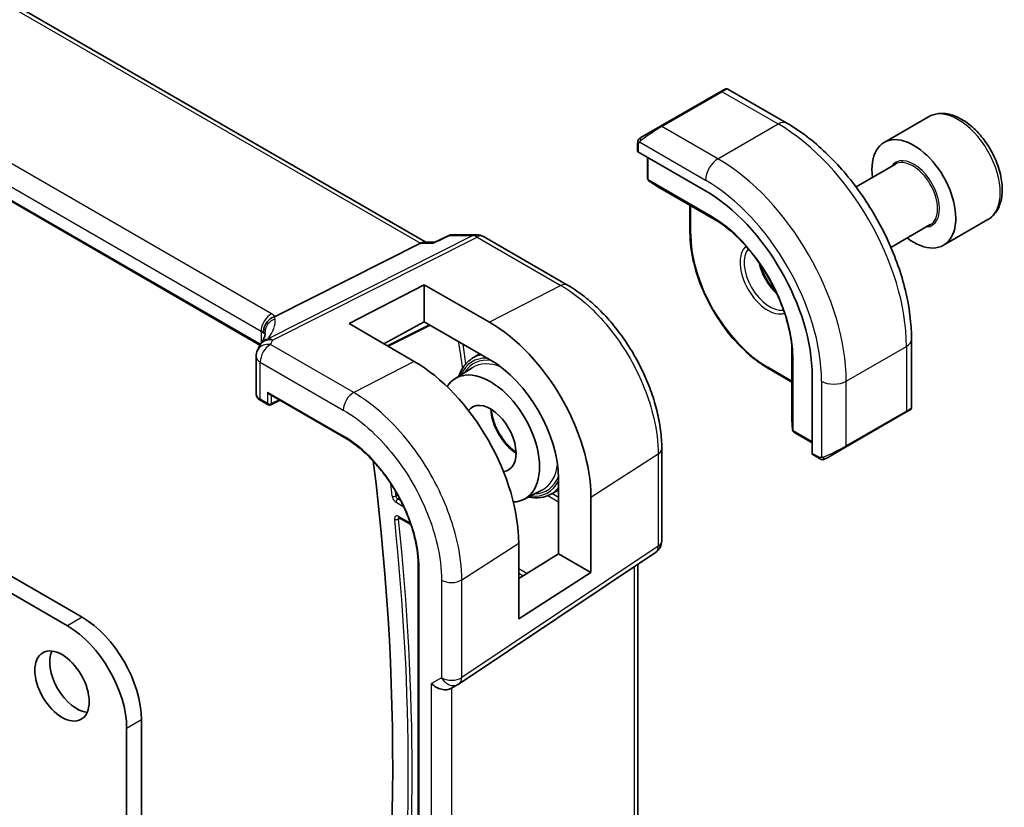
# Model space of a CAD drawing. Units: millimetres. Extents: x 0 to 6296, y 0 to 1124.
# Drawn here: x 1023 to 1094, y 458 to 514 of the extents above; entities that cross this region are included whole.
import ezdxf

# ---------------------------------------------------------------- set-up
doc = ezdxf.new("R2010")
doc.units = ezdxf.units.MM
doc.layers.add('Visible (ISO)', color=7, linetype='Continuous', lineweight=35)
doc.layers.add('Visible Narrow (ISO)', color=7, linetype='Continuous', lineweight=25)

msp = doc.modelspace()

# ---------------------------------------------------------------- linework, layer by layer
at = {"layer": 'Visible (ISO)'}
for p, q in [((1052.2698, 498.5306), (916.1624, 577.1123)), ((1040.3731, 491.1763), (905.2083, 569.2137)), ((1027.6491, 471.685), (872.722, 561.1322)), ((1026.5884, 471.0727), (871.6613, 560.5199)), ((1073.3928, 509.322), (1069.0794, 506.8317)), ((1073.3928, 509.322), (1073.7003, 509.4996)), ((1073.9003, 509.4996), (1078.1251, 507.0604)), ((1088.2798, 507.5152), (1085.0978, 505.6781)), ((1067.6759, 506.0214), (1069.0794, 506.8317)), ((1067.4359, 505.6277), (1067.4359, 505.0574)), ((1067.4945, 504.9783), (1072.3028, 502.2022)), ((1068.143, 504.6038), (1068.143, 503.0865)), ((1085.9021, 504.1217), (1083.0811, 502.493)), ((1068.2353, 502.918), (1068.8638, 502.5161)), ((1068.8715, 502.5114), (1073.3223, 499.9417)), ((1071.1836, 501.1765), (1071.1836, 499.2214)), ((1092.5298, 500.154), (1089.3478, 498.3169)), ((1088.4021, 499.7916), (1085.5811, 498.1629)), ((1053.9222, 499.022), (1052.8585, 498.5259)), ((1054.1441, 499.0712), (1055.904, 499.0712)), ((1056.404, 498.9373), (1062.4083, 495.4707)), ((1041.4621, 493.2225), (1051.8721, 498.4636)), ((1052.1381, 498.5306), (1052.8686, 498.5306)), ((1046.7763, 492.7079), (1052.1503, 495.4854)), ((1052.1503, 495.4854), (1056.8314, 492.8005)), ((1052.1503, 495.4854), (1052.1503, 492.8254)), ((1046.7763, 492.7079), (1051.4293, 490.0037)), ((1052.1503, 492.8254), (1049.2522, 491.269)), ((1049.5633, 491.0881), (1052.5653, 492.5874)), ((1056.8324, 490.1403), (1052.1503, 492.8254)), ((1078.4922, 490.9871), (1078.4922, 485.8478)), ((1087.0586, 491.5871), (1087.0586, 486.7088)), ((1040.1043, 490.368), (1040.1043, 487.6916)), ((1055.5634, 490.1989), (1056.1167, 490.5507)), ((1054.3371, 488.7597), (1055.5825, 489.5516)), ((1076.799, 489.4952), (1078.4922, 488.5176)), ((1079.9401, 488.9741), (1079.9401, 483.4219)), ((1041.0654, 487.6531), (1046.3935, 484.5769)), ((1040.4387, 487.1985), (1040.9654, 486.8944)), ((1041.1547, 486.8887), (1041.8168, 487.2193)), ((1082.3377, 483.8677), (1086.651, 486.3581)), ((1086.9586, 486.5356), (1086.651, 486.3581)), ((1078.4924, 485.8388), (1078.5262, 485.0936)), ((1078.626, 484.9294), (1079.9401, 484.1707)), ((1069.1632, 477.1511), (1069.1632, 483.7708)), ((1079.9793, 483.3316), (1080.4733, 483.0464)), ((1082.3377, 483.8677), (1080.9341, 483.0574)), ((1061.7756, 476.2299), (1061.7756, 481.6174)), ((1059.3157, 480.1365), (1060.6242, 480.8191)), ((1061.1752, 480.4789), (1061.7756, 480.7921)), ((1064.0863, 480.2916), (1064.0863, 474.8958)), ((1050.3531, 478.8156), (1051.1881, 478.3335)), ((1058.9143, 471.579), (1058.9143, 476.9804)), ((1054.6474, 466.9247), (1068.7185, 476.3194)), ((1058.9143, 474.4583), (1061.7756, 476.2299)), ((1061.7756, 476.2299), (1064.0863, 474.8958)), ((1067.451, 440.0902), (1067.451, 475.4732)), ((1051.7215, 475.3485), (1051.7215, 423.9091)), ((1064.0863, 474.8958), (1058.9143, 471.579)), ((1054.5922, 466.8903), (1054.0922, 466.6017)), ((1031.8917, 413.6321), (1031.8917, 464.3366)), ((1030.831, 413.0197), (1030.831, 463.7242))]:
    msp.add_line(p, q, dxfattribs=at)
for centre, radius, start, end in [((1073.8003, 509.3264), 0.2, 60, 120), ((1068.343, 503.0865), 0.2, 180, 237.40311), ((1068.9715, 502.6846), 0.2, 237.40311, 240), ((1055.904, 498.0712), 1, 60, 90), ((1041.2484, 490.6926), 1, 144.317893, 157.482658), ((1041.1043, 490.368), 1, 154.6848, 180), ((1041.0654, 487.0676), 0.2, 240, 296.538708), ((1086.8586, 486.7088), 0.2, 300, 0), ((1078.6922, 485.8478), 0.2, 180, 182.59689), ((1078.726, 485.1026), 0.2, 182.59689, 240), ((1068.1632, 477.1511), 1, 303.72965, 0), ((1054.0922, 467.7564), 1, 300, 303.72965)]:
    msp.add_arc(centre, radius, start, end, dxfattribs=at)
for centre, major_axis, ratio, start_param, end_param in [((1087.2228, 501.9975), (2.125, -3.6806), 0.5773503, 5.3412639, 10.3666994), ((1067.6359, 505.0513), (0.1999, -0.0086), 0.5463791, 3.1651693, 3.9505674), ((1072.3028, 493.3834), (5.4004, -9.3537), 0.5773503, 0.7853982, 2.3561945), ((1052.0018, 497.5306), (0.2635, 0.9834), 0.6885003, 0.1824319, 0.5506064), ((1056.8301, 484.4518), (-5.1399, 8.8405), 0.5793629, 3.9252326, 5.4958446), ((1019.3397, 492.0871), (21.3936, 1.2912), 0.4727999, 6.0292198, 6.0568563), ((1051.4307, 481.3313), (5.2825, -9.2136), 0.5753307, 0.7871322, 2.3581128), ((1056.8318, 484.4519), (3.502, -6.0233), 0.5793627, 0.7836402, 2.3543136), ((1056.8879, 484.4836), (2.4901, -4.3129), 0.5773503, 5.9835466, 9.7186107), ((1041.0654, 487.8841), (0.1414, -0.2449), 0.5773503, 4.712389, 5.4977871), ((1056.8879, 484.4836), (1.3, -2.2517), 0.5773503, 6.0332915, 9.6683432), ((1080.0741, 483.5078), (-0.0925, -0.1775), 0.5463791, 5.4742105, 6.2596087), ((932.1366, 529.2378), (-83.2625, 144.2149), 0.5773503, 3.7213714, 4.0805773), ((1027.6491, 466.786), (-3, 5.1962), 0.5773503, 3.9269908, 5.4977871), ((1026.5884, 466.1737), (-3, 5.1962), 0.5773503, 3.9269908, 5.4977871), ((1027.2601, 467.378), (1.375, -2.3816), 0.5773503, 3.5375532, 5.8872247), ((1053.3851, 467.3481), (-0.9239, 0.5334), 0.7174389, 1.1780972, 2.7488936)]:
    msp.add_ellipse(centre, major_axis=major_axis, ratio=ratio, start_param=start_param, end_param=end_param, dxfattribs=at)
msp.add_ellipse((1026.1995, 466.7656), major_axis=(1.375, -2.3816), ratio=0.5773503, dxfattribs=at)
for points, knots in [([(1092.5298, 500.154), (1092.7596, 500.2866), (1092.9574, 500.4723), (1093.2801, 500.9326), (1093.3979, 501.2126), (1093.5514, 501.8609), (1093.5737, 502.2373), (1093.5128, 503.0356), (1093.4252, 503.459), (1093.1525, 504.2994), (1092.968, 504.7162), (1092.522, 505.5053), (1092.2609, 505.8776), (1091.6839, 506.5453), (1091.368, 506.8403), (1090.7039, 507.3224), (1090.3556, 507.5091), (1089.6609, 507.7375), (1089.313, 507.7834), (1088.7316, 507.7148), (1088.4928, 507.6382), (1088.2798, 507.5152)], [2.2934614, 2.2934614, 2.2934614, 2.2934614, 2.55607, 2.55607, 2.8429047, 2.8429047, 3.1707349, 3.1707349, 3.5109326, 3.5109326, 3.8484734, 3.8484734, 4.1842785, 4.1842785, 4.5215242, 4.5215242, 4.8616731, 4.8616731, 5.1916454, 5.1916454, 5.4350541, 5.4350541, 5.4350541, 5.4350541]), ([(1078.1251, 507.0604), (1079.0933, 506.5014), (1080.0388, 505.7797), (1081.8206, 504.0825), (1082.6566, 503.1067), (1084.153, 500.9874), (1084.8131, 499.844), (1085.9004, 497.4884), (1086.3274, 496.2765), (1086.9063, 493.8848), (1087.0586, 492.7052), (1087.0586, 491.5871)], [0, 0, 0, 0, 0.3141593, 0.3141593, 0.6283185, 0.6283185, 0.9424778, 0.9424778, 1.2566371, 1.2566371, 1.5707963, 1.5707963, 1.5707963, 1.5707963]), ([(1067.4359, 505.6277), (1067.4359, 505.6419), (1067.4366, 505.6567), (1067.4388, 505.693), (1067.4409, 505.7149), (1067.4488, 505.7696), (1067.456, 505.8041), (1067.477, 505.8547), (1067.486, 505.8718), (1067.5024, 505.895), (1067.5082, 505.9023), (1067.5247, 505.9207), (1067.5365, 505.9315), (1067.5593, 505.9504), (1067.5703, 505.9587), (1067.5873, 505.97), (1067.5929, 505.9734), (1067.5985, 505.9767)], [0, 0, 0, 0, 0.00474368, 0.00474368, 0.012244534, 0.012244534, 0.023585903, 0.023585903, 0.029342238, 0.029342238, 0.032113586, 0.032113586, 0.036826041, 0.036826041, 0.0410505, 0.0410505, 0.043033988, 0.043033988, 0.043033988, 0.043033988]), ([(1078.5172, 490.6211), (1078.486, 491.2889), (1078.3718, 492.0023), (1077.9855, 493.4575), (1077.7134, 494.1991), (1077.0345, 495.6455), (1076.6276, 496.3501), (1075.7145, 497.6613), (1075.2083, 498.2677), (1074.1413, 499.3299), (1073.5805, 499.7855), (1073.0177, 500.1464)], [4.7677282, 4.7677282, 4.7677282, 4.7677282, 5.0597518, 5.0597518, 5.3517753, 5.3517753, 5.6437989, 5.6437989, 5.9358225, 5.9358225, 6.2278461, 6.2278461, 6.2278461, 6.2278461]), ([(1054.1441, 499.0712), (1054.1292, 499.0712), (1054.114, 499.0706), (1054.0835, 499.068), (1054.0682, 499.0659), (1054.0377, 499.0606), (1054.0226, 499.0572), (1053.9927, 499.0492), (1053.9781, 499.0445), (1053.9495, 499.0341), (1053.9356, 499.0283), (1053.9222, 499.022)], [-0.0243515288, -0.0243515288, -0.0243515288, -0.0243515288, -0.0230658235, -0.0230658235, -0.0217801183, -0.0217801183, -0.0204944131, -0.0204944131, -0.0192087079, -0.0192087079, -0.0179230027, -0.0179230027, -0.0179230027, -0.0179230027]), ([(1076.799, 489.4952), (1076.2058, 489.8377), (1075.6162, 490.2864), (1074.4973, 491.3522), (1073.9681, 491.9692), (1073.0194, 493.3129), (1072.6, 494.0393), (1071.9107, 495.5327), (1071.6409, 496.2995), (1071.2774, 497.8014), (1071.1836, 498.5363), (1071.1836, 499.2214)], [3.1415927, 3.1415927, 3.1415927, 3.1415927, 3.4557519, 3.4557519, 3.7699112, 3.7699112, 4.0840704, 4.0840704, 4.3982297, 4.3982297, 4.712389, 4.712389, 4.712389, 4.712389]), ([(1052.8585, 498.526), (1052.8399, 498.5173), (1052.8244, 498.4966), (1052.8119, 498.4647), (1052.8117, 498.4641), (1052.8115, 498.4636)], [-0.036099215, -0.036099215, -0.036099215, -0.036099215, 0, 0, 0.000608734, 0.000608734, 0.000608734, 0.000608734]), ([(1076.2307, 496.9194), (1076.2686, 496.782), (1076.3153, 496.6429), (1076.4695, 496.2521), (1076.5959, 496.0018), (1076.8896, 495.5304), (1077.057, 495.3095), (1077.2666, 495.0816), (1077.2977, 495.0489), (1077.329, 495.017)], [1.93349591, 1.93349591, 1.93349591, 1.93349591, 2.1039994, 2.1039994, 2.41443355, 2.41443355, 2.72542134, 2.72542134, 2.77889307, 2.77889307, 2.77889307, 2.77889307]), ([(1069.1632, 483.7708), (1069.1632, 484.1943), (1069.1344, 484.6292), (1069.022, 485.5133), (1068.9384, 485.9626), (1068.7195, 486.8669), (1068.5842, 487.3219), (1068.2654, 488.2284), (1068.082, 488.6799), (1067.6712, 489.5699), (1067.4439, 490.0084), (1066.9505, 490.863), (1066.6844, 491.2791), (1066.119, 492.0798), (1065.8198, 492.4644), (1065.1941, 493.1938), (1064.8677, 493.5385), (1064.194, 494.1802), (1063.8467, 494.4772), (1063.1372, 495.0166), (1062.775, 495.259), (1062.4083, 495.4707)], [-0.785398, -0.785398, -0.785398, -0.785398, -0.6283184, -0.6283184, -0.4712388, -0.4712388, -0.3141592, -0.3141592, -0.1570796, -0.1570796, 0, 0, 0.1570796, 0.1570796, 0.3141592, 0.3141592, 0.4712388, 0.4712388, 0.6283184, 0.6283184, 0.785398, 0.785398, 0.785398, 0.785398]), ([(1040.6489, 492.0112), (1040.6487, 492.0126), (1040.6486, 492.014), (1040.6426, 492.0711), (1040.6413, 492.1279), (1040.6481, 492.2424), (1040.6561, 492.3001), (1040.6938, 492.4719), (1040.7369, 492.584), (1040.8602, 492.7981), (1040.9405, 492.8968), (1041.1293, 493.0631), (1041.2357, 493.1284), (1041.3479, 493.1722)], [-0.14941647, -0.14941647, -0.14941647, -0.14941647, -0.14894659, -0.14894659, -0.13070711, -0.13070711, -0.11249972, -0.11249972, -0.07621396, -0.07621396, -0.03826146, -0.03826146, 0, 0, 0, 0]), ([(1040.7562, 491.9919), (1040.7562, 491.9709), (1040.7544, 491.9455), (1040.7441, 491.8832), (1040.7355, 491.8464), (1040.7082, 491.7607), (1040.6895, 491.712), (1040.6397, 491.6039), (1040.6086, 491.5445), (1040.5327, 491.4167), (1040.488, 491.3482), (1040.4361, 491.2759)], [-0.90205346, -0.90205346, -0.90205346, -0.90205346, -0.85798146, -0.85798146, -0.81390947, -0.81390947, -0.76983748, -0.76983748, -0.72576548, -0.72576548, -0.68169349, -0.68169349, -0.68169349, -0.68169349]), ([(1055.5634, 490.1989), (1055.271, 490.013), (1055.0267, 489.7499), (1054.7563, 489.2782), (1054.683, 489.1152), (1054.6228, 488.9414)], [2.38088971, 2.38088971, 2.38088971, 2.38088971, 2.68010453, 2.68010453, 2.81992794, 2.81992794, 2.81992794, 2.81992794]), ([(1040.1043, 487.6916), (1040.1043, 487.6495), (1040.1104, 487.6074), (1040.1331, 487.5271), (1040.1497, 487.4889), (1040.1908, 487.4175), (1040.2153, 487.3844), (1040.2702, 487.3233), (1040.3006, 487.2952), (1040.3662, 487.2435), (1040.4015, 487.22), (1040.4387, 487.1985)], [-0.78539816, -0.78539816, -0.78539816, -0.78539816, -0.62831853, -0.62831853, -0.4712389, -0.4712389, -0.31415927, -0.31415927, -0.15707963, -0.15707963, 0, 0, 0, 0]), ([(1056.9582, 486.5643), (1056.9671, 486.4461), (1056.9836, 486.3234), (1057.056, 485.9465), (1057.135, 485.6842), (1057.3479, 485.1635), (1057.4821, 484.9052), (1057.7919, 484.4209), (1057.9676, 484.195), (1058.3375, 483.8033), (1058.5313, 483.6363), (1058.725, 483.5041)], [3.2319825, 3.2319825, 3.2319825, 3.2319825, 3.386137, 3.386137, 3.6950292, 3.6950292, 4.0058684, 4.0058684, 4.3171307, 4.3171307, 4.6219991, 4.6219991, 4.6219991, 4.6219991]), ([(1051.7215, 475.3485), (1051.7215, 475.5081), (1051.7161, 475.6711), (1051.6944, 476.0027), (1051.678, 476.1714), (1051.6346, 476.5134), (1051.6074, 476.6867), (1051.5424, 477.0369), (1051.5046, 477.2137), (1051.4184, 477.5697), (1051.3701, 477.7489), (1051.2632, 478.1085), (1051.2047, 478.2888), (1051.0778, 478.6497), (1051.0094, 478.8301), (1050.8633, 479.1898), (1050.7855, 479.3691), (1050.621, 479.7255), (1050.5343, 479.9026), (1050.3526, 480.2533), (1050.2575, 480.427), (1050.0595, 480.7698), (1049.9567, 480.939), (1049.7438, 481.2718), (1049.6338, 481.4354), (1049.4075, 481.756), (1049.2911, 481.913), (1049.0526, 482.2195), (1048.9305, 482.3689), (1048.6815, 482.6592), (1048.5545, 482.8), (1048.2966, 483.0724), (1048.1655, 483.2038), (1047.9003, 483.4565), (1047.7661, 483.5776), (1047.4277, 483.8668), (1047.222, 484.028), (1046.8086, 484.3232), (1046.6008, 484.4573), (1046.3935, 484.5769)], [-0.7853981, -0.7853981, -0.7853981, -0.7853981, -0.7068583, -0.7068583, -0.6283185, -0.6283185, -0.5497787, -0.5497787, -0.4712389, -0.4712389, -0.3926991, -0.3926991, -0.3141592, -0.3141592, -0.2356194, -0.2356194, -0.1570796, -0.1570796, -0.0785398, -0.0785398, 0, 0, 0.0785398, 0.0785398, 0.1570796, 0.1570796, 0.2356194, 0.2356194, 0.3141592, 0.3141592, 0.3926991, 0.3926991, 0.4712389, 0.4712389, 0.5497787, 0.5497787, 0.6675884, 0.6675884, 0.7853981, 0.7853981, 0.7853981, 0.7853981]), ([(1080.8563, 483.0125), (1080.8512, 483.0095), (1080.846, 483.0067), (1080.828, 482.9976), (1080.815, 482.992), (1080.7869, 482.9815), (1080.7716, 482.9768), (1080.7484, 482.9719), (1080.7404, 482.9706), (1080.7212, 482.9686), (1080.7098, 482.9682), (1080.6874, 482.969), (1080.6761, 482.9701), (1080.6188, 482.9788), (1080.5776, 482.9954), (1080.525, 483.0194), (1080.512, 483.0257), (1080.4926, 483.0357), (1080.486, 483.0392), (1080.4774, 483.044), (1080.4753, 483.0452), (1080.4733, 483.0464)], [0, 0, 0, 0, 0.00179831, 0.00179831, 0.006128597, 0.006128597, 0.010860394, 0.010860394, 0.013282467, 0.013282467, 0.016662598, 0.016662598, 0.020140103, 0.020140103, 0.034897884, 0.034897884, 0.03978799, 0.03978799, 0.042188396, 0.042188396, 0.042988727, 0.042988727, 0.042988727, 0.042988727]), ([(1080.8602, 483.0147), (1080.8591, 483.0141), (1080.8648, 483.0174), (1080.8782, 483.0251), (1080.8936, 483.034), (1080.9154, 483.0466), (1080.9341, 483.0574)], [0.43404981, 0.43404981, 0.43404981, 0.43404981, 0.69625733, 0.69625733, 0.69625733, 1, 1, 1, 1]), ([(1059.616, 480.2931), (1059.9187, 480.2348), (1060.2137, 480.2237), (1060.735, 480.2969), (1060.9652, 480.3693), (1061.1752, 480.4789)], [5.0340537, 5.0340537, 5.0340537, 5.0340537, 5.26848681, 5.26848681, 5.47309192, 5.47309192, 5.47309192, 5.47309192]), ([(1050.3251, 478.8274), (1050.3251, 478.8274), (1050.3255, 478.8274), (1050.3282, 478.8268), (1050.3315, 478.8258), (1050.3407, 478.8222), (1050.3464, 478.8194), (1050.3531, 478.8156)], [0.052707079, 0.052707079, 0.052707079, 0.052707079, 0.055950384, 0.055950384, 0.061933327, 0.061933327, 0.067916269, 0.067916269, 0.067916269, 0.067916269])]:
    msp.add_open_spline(points, degree=3, knots=knots, dxfattribs=at)
for points in [[(1067.6759, 506.0214), (1067.641, 506.0012), (1067.6079, 505.9821), (1067.6046, 505.9802)], [(1041.3479, 493.1722), (1041.3897, 493.1885), (1041.4278, 493.2053), (1041.4621, 493.2225)]]:
    msp.add_open_spline(points, degree=3, dxfattribs=at)
at = {"layer": 'Visible Narrow (ISO)'}
for p, q in [((915.748, 577.0549), (1051.8721, 498.4636)), ((1041.2031, 493.4046), (905.911, 571.5156)), ((905.1668, 570.2706), (1040.459, 492.1596)), ((1040.4029, 491.2267), (905.1668, 569.3053)), ((1069.1794, 506.8218), (1073.4928, 509.3121)), ((1073.4928, 509.3121), (1077.5001, 506.9985)), ((1073.1867, 504.5082), (1069.1794, 506.8218)), ((1073.1867, 504.5082), (1077.5001, 506.9985)), ((1067.4945, 504.9783), (1067.4945, 505.5461)), ((1067.562, 505.7144), (1072.3028, 502.9773)), ((1068.2016, 503.0048), (1068.2016, 504.57)), ((1072.6564, 500.4329), (1068.2016, 503.0048)), ((1068.8689, 502.513), (1068.2405, 502.9148)), ((1068.2405, 502.9148), (1072.6952, 500.3429)), ((1073.3217, 499.9422), (1068.8689, 502.513)), ((1071.2422, 499.1397), (1071.2422, 501.1427)), ((1073.3196, 499.9436), (1072.6952, 500.3429)), ((1055.6252, 499.0042), (1040.9696, 491.6256)), ((1041.2854, 491.5294), (1055.941, 498.908)), ((1053.9707, 499.0042), (1055.6252, 499.0042)), ((1055.941, 498.908), (1061.9453, 495.4414)), ((1051.8721, 498.4636), (1052.8115, 498.4636)), ((1061.9453, 495.4414), (1056.8314, 492.8005)), ((1052.4991, 492.6253), (1049.4976, 491.1263)), ((1040.459, 492.1596), (1040.459, 491.3082)), ((1040.7517, 491.9303), (1040.7517, 492.0921)), ((1047.0966, 487.7665), (1041.1413, 491.2048)), ((1078.4923, 485.8448), (1078.4923, 490.9864)), ((1078.4925, 490.9839), (1078.5261, 490.2435)), ((1082.3791, 488.5865), (1086.6925, 491.0768)), ((1086.6925, 491.0768), (1086.6925, 486.4496)), ((1078.5261, 490.2435), (1078.5261, 485.0996)), ((1040.3972, 487.29), (1040.3972, 489.9598)), ((1040.3972, 489.9598), (1046.3525, 486.5215)), ((1051.4293, 490.0037), (1047.0966, 487.7665)), ((1078.4922, 488.5852), (1076.7576, 489.5867)), ((1078.5846, 485.021), (1078.5846, 490.1649)), ((1080.6113, 488.5865), (1080.6113, 483.1123)), ((1082.3791, 483.9593), (1082.3791, 488.5865)), ((1040.9239, 487.8024), (1040.9239, 486.9859)), ((1040.9239, 487.8024), (1046.3521, 484.6685)), ((1041.2018, 486.9831), (1041.2018, 487.5744)), ((1040.9239, 486.9859), (1040.3972, 487.29)), ((1041.7509, 487.2574), (1041.2018, 486.9831)), ((1086.6925, 486.4496), (1082.3791, 483.9593)), ((1078.5261, 485.0996), (1078.4923, 485.8448)), ((1079.9401, 484.2384), (1078.5846, 485.021)), ((1064.0863, 480.2916), (1068.9063, 483.3845)), ((1068.9063, 483.3845), (1068.9063, 476.7648)), ((1080.4318, 483.138), (1079.9401, 483.4219)), ((1060.9971, 480.3967), (1061.7756, 479.9473)), ((1061.7756, 480.2681), (1061.2988, 480.5433)), ((1050.1302, 479.9161), (1050.6793, 479.5991)), ((1050.4596, 480.0467), (1050.2667, 480.1581)), ((1051.1592, 478.4178), (1050.3117, 478.9071)), ((1054.8353, 474.3627), (1058.9143, 476.9804)), ((1068.9063, 476.7648), (1054.8353, 467.37)), ((1051.7801, 423.8274), (1051.7801, 475.2669)), ((1059.5052, 474.8242), (1058.9143, 475.1654)), ((1058.9143, 474.8446), (1059.2371, 474.6582)), ((1067.1942, 475.3017), (1067.1942, 439.5098)), ((1053.3851, 474.3408), (1053.3851, 467.3481)), ((1054.8353, 467.37), (1054.8353, 474.3627)), ((1027.6491, 471.685), (1026.5884, 471.0727)), ((1053.3851, 467.3481), (1052.678, 466.9399)), ((1052.678, 431.1177), (1052.678, 466.9399)), ((1054.1282, 431.4774), (1054.1282, 466.6225)), ((1031.8917, 464.3366), (1030.831, 463.7242))]:
    msp.add_line(p, q, dxfattribs=at)
for centre, major_axis, ratio, start_param, end_param in [((1073.4928, 509.1488), (-0.1, 0.1732), 0.5773503, 5.4977871, 6.2831853), ((1072.7503, 508.7202), (1.1529, 0.7768), 0.0746875, 0.036457, 0.8218552), ((1090.4048, 503.8346), (-2.125, 3.6806), 0.5773503, 3.1415927, 6.2831853), ((1077.5001, 505.9779), (0.625, 1.0825), 0.5773503, 0, 0.7853982), ((1068.437, 506.2298), (1.1529, 0.7768), 0.0746875, 0.8218552, 2.2883114), ((1069.1794, 506.6585), (-0.1, 0.1732), 0.5773503, 5.4977871, 6.2831853), ((1077.5001, 496.384), (6.5, -11.2583), 0.5773503, 0.7853982, 2.3561945), ((1067.7759, 505.8482), (-0.1, 0.1732), 0.771632, 0, 1.4970838), ((1067.6359, 505.6277), (-0.2, 0), 0.5773503, 0, 0.7853982), ((1073.1867, 503.4876), (-0.625, -1.0825), 0.5773503, 3.9269908, 5.4977871), ((1073.1867, 493.8937), (-6.5, 11.2583), 0.5773503, 3.9269908, 5.4977871), ((1087.2228, 501.9975), (1.3, -2.2517), 0.5773503, 6.0049385, 9.7030248), ((1087.1521, 501.9566), (-1.25, 2.1651), 0.5773503, 3.1415927, 6.2831853), ((1068.343, 503.0865), (-0.2, 0), 0.5773503, 0, 0.7853982), ((1068.343, 503.0865), (-0.1, -0.1732), 0.5773503, 5.4977871, 6.2570054), ((1072.3028, 493.3834), (5.875, -10.1758), 0.5773503, 0.7853982, 2.3561945), ((1068.343, 503.0865), (-0.1077, -0.1685), 0.8162168, 0, 0.0370029), ((1068.9715, 502.6846), (-0.1077, -0.1685), 0.8162168, 0, 0.0370029), ((1068.9715, 502.6846), (-0.1, -0.1732), 0.5773503, 6.2570054, 6.2831853), ((1072.7978, 500.5145), (-0.1, -0.1732), 0.5773503, 5.4977871, 6.2570054), ((1072.6564, 493.5875), (-4.1919, 7.2605), 0.5773503, 3.9269908, 5.4977871), ((1072.6952, 493.61), (4.123, -7.1413), 0.5773503, 2.3008553, 2.3561945), ((1055.904, 498.0712), (0, 1), 0.7745967, 0, 0.3681745), ((1055.904, 498.0712), (-0.4497, 0.8932), 0.5995964, 5.5317745, 5.994775), ((1055.904, 498.0712), (0.5, 0.866), 0.5773503, 0, 0.7330383), ((1071.3836, 499.2214), (-0.2, 0), 0.5773503, 0, 0.7853982), ((1076.7576, 495.9554), (-3.9, 6.755), 0.5773503, 0.7853982, 2.3561945), ((1076.7576, 495.9554), (-1.4, 2.4249), 0.5773503, 0.1298235, 3.0117692), ((1076.899, 496.037), (1.3, -2.2517), 0.5773503, 3.360394, 6.064384), ((1077.889, 496.6086), (1.3, -2.2517), 0.5773503, 4.186484, 5.2382939), ((1061.9083, 494.6047), (0.5, 0.866), 0.5773503, 0, 0.7330383), ((1041.1661, 492.5679), (0.5, 0.866), 0.5773503, 0.7330383, 2.3561945), ((1039.7889, 492.6737), (-1.9994, 0.0863), 0.5463791, 3.7449401, 3.9505674), ((1039.4731, 492.5169), (1.9958, 0.5415), 0.2383639, 6.2398418, 6.5742604), ((1041.7514, 492.1043), (-0.9964, -0.0849), 0.9726548, 4.9123225, 6.2084471), ((1020.4774, 487.5731), (20.9562, 5.686), 0.2383639, 5.9982404, 6.2398418), ((1039.7519, 491.837), (0.9991, -0.0823), 0.5142699, 0.5002816, 0.8277603), ((1039.7519, 491.5839), (-0.9996, -0.5114), 0.0536657, 2.6562274, 3.0929055), ((1020.7562, 486.6401), (-19.9608, -5.6401), 0.2219401, 3.0789635, 3.1002049), ((1041.1043, 490.368), (-0.904, 0.4276), 0.8163447, 5.0426991, 6.2831853), ((1041.2484, 490.6926), (-0.9238, 0.383), 0.8215031, 5.0027061, 6.2831853), ((1041.1043, 490.368), (0.5, 0.866), 0.5773503, 0.7330383, 2.3561945), ((1041.2484, 490.6926), (-0.8123, 0.5833), 0.9340283, 5.5922471, 6.2831853), ((1041.2484, 490.6926), (-0.4497, 0.8932), 0.5995964, 5.5317745, 5.994775), ((1020.7932, 494.6607), (-20.9942, 0.9061), 0.5463791, 2.9153631, 2.9448093), ((937.657, 532.425), (84.2853, -145.9865), 0.5773503, 0.9665534, 0.9792368), ((937.7935, 532.5038), (-84.3853, 146.1596), 0.5773503, 4.1100432, 4.1194404), ((1085.8086, 491.5871), (1.25, 0), 0.5773503, 5.4977871, 6.2831853), ((1041.1043, 490.368), (-1, 0), 0.5773503, 0, 0.7853982), ((1058.3021, 485.3001), (-2.7068, 4.6884), 0.5773503, 5.9421643, 6.6765135), ((1058.4386, 485.3789), (-2.8068, 4.8615), 0.5773503, 6.0786107, 6.3078805), ((1072.6952, 493.61), (4.123, -7.1413), 0.5773503, 0.7853982, 0.8407374), ((1078.726, 490.2465), (-0.2, 0), 0.5773503, 0.0261799, 0.7853982), ((1058.3021, 485.3001), (-2.6216, 4.5407), 0.5773503, 5.8684578, 6.5801477), ((1058.1656, 485.2213), (-2.5216, 4.3676), 0.5773503, 5.6432585, 6.3078805), ((1076.899, 489.6684), (-0.1, -0.1732), 0.5773503, 5.4977871, 6.2831853), ((1081.4952, 489.0968), (-1.25, 0), 0.5773503, 0.7853982, 2.3561945), ((1041.1043, 487.6755), (-0.9999, 0.0235), 0.561008, 0.013206, 0.7986042), ((1047.0596, 486.9297), (-0.5, -0.866), 0.5773503, 3.8746309, 5.4977871), ((1040.5387, 487.3717), (-0.1, -0.1732), 0.5773503, 5.4977871, 6.2831853), ((1041.0654, 487.0676), (-0.2, 0), 0.5773503, 0.7853982, 2.3212879), ((1041.0654, 487.0676), (-0.1, -0.1732), 0.5773503, 5.4977871, 6.2831853), ((1041.0654, 487.0676), (0.0894, -0.1789), 0.5766475, 0, 0.8196533), ((1085.8086, 486.1026), (-1.2492, -0.61), 0.0746875, 2.3197375, 3.1051357), ((1058.802, 485.5887), (1.3473, -2.3335), 0.5773503, 3.9667191, 5.4580589), ((1086.551, 486.5313), (0.1, -0.1732), 0.5773503, 0, 0.7853982), ((1078.6922, 485.8478), (-0.2, 0), 0.5773503, 0, 0.0261799), ((1078.6922, 485.8478), (-0.1998, -0.0091), 0.8162168, 6.2461824, 6.2831853), ((1046.4935, 484.7501), (-0.1, -0.1732), 0.5773503, 5.4977871, 6.2831853), ((1078.726, 485.1026), (-0.1998, -0.0091), 0.8162168, 6.2461824, 6.2831853), ((1078.726, 485.1026), (-0.2, 0), 0.5773503, 0.0261799, 0.7853982), ((1078.726, 485.1026), (-0.1, -0.1732), 0.5773503, 5.4977871, 6.2831853), ((1081.4952, 483.6123), (-1.2492, -0.61), 0.0746875, 0.8532813, 2.3197375), ((1082.2377, 484.0409), (0.1, -0.1732), 0.5773503, 0, 0.7853982), ((1068.1632, 483.7708), (1, 0), 0.5773503, 5.550147, 6.2831854), ((1058.1656, 485.2213), (2.5216, -4.3676), 0.5773503, 6.2584901, 6.9377161), ((1080.5733, 483.2196), (-0.1, -0.1732), 0.5773503, 5.4977871, 6.2831853), ((1080.8341, 483.2306), (0.1, -0.1732), 0.771632, 4.7861015, 6.2831853), ((1058.3021, 485.3001), (2.6216, -4.5407), 0.5773503, 5.986223, 6.7096255), ((932.1366, 529.2378), (84.0524, -145.5831), 0.5773503, 0.9248803, 0.9311215), ((1058.3021, 485.3001), (2.7068, -4.6884), 0.5773503, 5.8898571, 6.6347663), ((1049.9917, 480.4404), (0.1987, 0.0226), 0.4914739, 3.866333, 5.4022227), ((932.2731, 529.3166), (-84.1524, 145.7562), 0.5773503, 4.066473, 4.0688064), ((1058.4386, 485.3789), (2.8068, -4.8615), 0.5773503, 6.2584901, 6.4963162), ((1050.2716, 479.9977), (-0.1, -0.1732), 0.5773503, 3.9618974, 5.4977871), ((1050.1727, 478.7826), (-0.1989, -0.0208), 0.4988868, 0.7290655, 2.2649553), ((932.1366, 529.2378), (84.0524, -145.5831), 0.5773503, 0.6573346, 0.9134617), ((932.2731, 529.3166), (-84.1524, 145.7562), 0.5773503, 3.7989273, 4.0550544), ((1050.4531, 478.9888), (-0.1, -0.1732), 0.5773503, 5.4977871, 6.2831853), ((1068.1632, 477.1511), (1, 0), 0.5773503, 5.550147, 6.2831853), ((1068.1632, 477.1511), (0.5553, -0.8317), 0.5941197, 0, 0.7466894), ((1051.9215, 475.3485), (-0.2, 0), 0.5773503, 0, 0.7853982), ((1054.0922, 474.749), (-1, 0), 0.5773503, 0.7853982, 2.4085544), ((1054.0922, 467.7564), (-1, 0), 0.5773503, 0.7853982, 2.4085544), ((1054.0922, 467.7564), (0.5, -0.866), 0.8164966, 4.712389, 6.2831853), ((1054.0922, 467.7564), (0.5553, -0.8317), 0.5941197, 0, 0.7466894)]:
    msp.add_ellipse(centre, major_axis=major_axis, ratio=ratio, start_param=start_param, end_param=end_param, dxfattribs=at)
for points in [[(1067.562, 505.7144), (1067.5682, 505.722), (1067.6269, 505.7775), (1067.6352, 505.784)], [(1067.4945, 505.5461), (1067.4945, 505.576), (1067.548, 505.6973), (1067.562, 505.7144)], [(1052.8115, 498.4636), (1053.1979, 498.6438), (1053.5843, 498.824), (1053.9707, 499.0042)], [(1053.9222, 499.022), (1053.9347, 499.0278), (1053.9511, 499.0216), (1053.9707, 499.0042)], [(1080.6113, 483.1123), (1080.5896, 483.1087), (1080.4577, 483.123), (1080.4318, 483.138)], [(1080.7082, 483.1409), (1080.6985, 483.1369), (1080.621, 483.1139), (1080.6113, 483.1123)], [(1050.2441, 480.4478), (1050.205, 480.425), (1050.1659, 480.4022), (1050.1267, 480.3794)], [(1050.2667, 480.1581), (1050.301, 480.1781), (1050.3354, 480.1981), (1050.3697, 480.2181)], [(1050.308, 478.7196), (1050.3459, 478.7384), (1050.3838, 478.7572), (1050.4218, 478.7759)]]:
    msp.add_open_spline(points, degree=3, dxfattribs=at)
for points, knots in [([(1053.9707, 499.0042), (1054.0201, 499.0456), (1054.0754, 499.0688), (1054.1376, 499.0712), (1054.1409, 499.0712), (1054.1441, 499.0712)], [-0.000410451, -0.000410451, -0.000410451, -0.000410451, 0.023069214, 0.023069214, 0.024351529, 0.024351529, 0.024351529, 0.024351529]), ([(1061.9453, 495.4414), (1062.7243, 494.9917), (1063.5032, 494.3895), (1065.2356, 492.6911), (1066.1513, 491.4946), (1067.6772, 488.8327), (1068.2662, 487.358), (1068.8011, 485.0527), (1068.9063, 484.1883), (1068.9063, 483.3845)], [-0.785398, -0.785398, -0.785398, -0.785398, -0.4496406, -0.4496406, 0.0053996, 0.0053996, 0.4853987, 0.4853987, 0.785398, 0.785398, 0.785398, 0.785398]), ([(1054.8353, 474.3627), (1054.8353, 475.2563), (1054.7183, 476.2172), (1054.1237, 478.78), (1053.4688, 480.4195), (1051.6955, 483.5132), (1050.5624, 484.9554), (1048.6096, 486.7639), (1047.8532, 487.3297), (1047.0966, 487.7665)], [-0.785398, -0.785398, -0.785398, -0.785398, -0.4853986, -0.4853986, -0.0053997, -0.0053997, 0.4921032, 0.4921032, 0.785398, 0.785398, 0.785398, 0.785398]), ([(1046.3525, 486.5215), (1047.04, 486.1245), (1047.7275, 485.6104), (1049.5021, 483.967), (1050.5319, 482.6564), (1052.1434, 479.8449), (1052.7384, 478.3551), (1053.2788, 476.0261), (1053.3851, 475.1528), (1053.3851, 474.3408)], [-0.785398, -0.785398, -0.785398, -0.785398, -0.4921032, -0.4921032, 0.0053997, 0.0053997, 0.4853986, 0.4853986, 0.785398, 0.785398, 0.785398, 0.785398]), ([(1051.7801, 475.2669), (1051.7801, 475.9077), (1051.6943, 476.5979), (1051.2623, 478.4224), (1050.7922, 479.5818), (1049.5521, 481.7143), (1048.7859, 482.687), (1047.4376, 483.947), (1046.8949, 484.3551), (1046.3521, 484.6685)], [-0.7853981, -0.7853981, -0.7853981, -0.7853981, -0.4786839, -0.4786839, 0.0053981, 0.0053981, 0.4853981, 0.4853981, 0.7853981, 0.7853981, 0.7853981, 0.7853981]), ([(1049.8503, 480.3587), (1049.8571, 480.2989), (1049.8767, 480.2338), (1049.93, 480.1235), (1049.9595, 480.077), (1050.0187, 480.005), (1050.0466, 479.9771), (1050.0935, 479.9394), (1050.1118, 479.9267), (1050.1302, 479.9161)], [-0.057217523, -0.057217523, -0.057217523, -0.057217523, -0.036475673, -0.036475673, -0.020264263, -0.020264263, -0.007793947, -0.007793947, 0, 0, 0, 0]), ([(1050.2667, 480.1581), (1050.2572, 480.1632), (1050.2478, 480.1694), (1050.2238, 480.1879), (1050.2095, 480.2018), (1050.1797, 480.2376), (1050.1649, 480.2608), (1050.1386, 480.3162), (1050.1294, 480.349), (1050.1267, 480.3794)], [0, 0, 0, 0, 0.007793947, 0.007793947, 0.020264263, 0.020264263, 0.036475673, 0.036475673, 0.057217523, 0.057217523, 0.057217523, 0.057217523]), ([(1050.3117, 478.9071), (1050.2873, 478.9212), (1050.2629, 478.9316), (1050.1913, 478.9511), (1050.1468, 478.9473), (1050.0846, 478.9113), (1050.0632, 478.886), (1050.0381, 478.8279), (1050.0316, 478.7982), (1050.0284, 478.745), (1050.0289, 478.7233), (1050.0313, 478.7009)], [-0.067916269, -0.067916269, -0.067916269, -0.067916269, -0.057583779, -0.057583779, -0.036496761, -0.036496761, -0.020275978, -0.020275978, -0.007798453, -0.007798453, 0, 0, 0, 0]), ([(1050.308, 478.7196), (1050.3064, 478.7306), (1050.3058, 478.7413), (1050.3066, 478.7675), (1050.3095, 478.7822), (1050.3196, 478.8067), (1050.3267, 478.8167), (1050.3355, 478.8242)], [0, 0, 0, 0, 0.007798453, 0.007798453, 0.020275978, 0.020275978, 0.032256543, 0.032256543, 0.032256543, 0.032256543])]:
    msp.add_open_spline(points, degree=3, knots=knots, dxfattribs=at)

doc.saveas('drawing.dxf')
